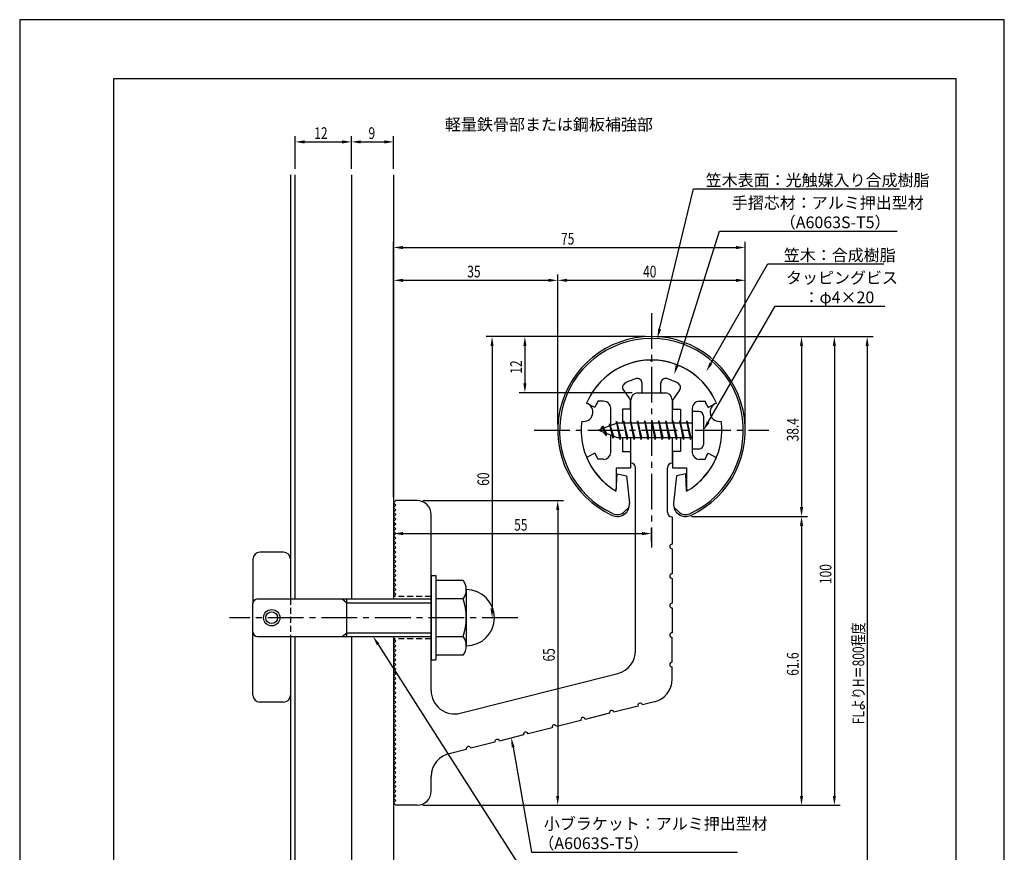
# Model space of a CAD drawing. Extents: x 0 to 210, y 0 to 297.
# Drawn here: x 0 to 210, y 119 to 297 of the extents above; entities that cross this region are included whole.
import ezdxf

# ---------------------------------------------------------------- set-up
doc = ezdxf.new("R2010")
doc.units = 0
doc.header["$LTSCALE"] = 0.4
doc.linetypes.add('CENTER2', pattern=[28.575, 19.05, -3.175, 3.175, -3.175])
doc.linetypes.add('HIDDEN2', pattern=[4.7625, 3.175, -1.5875])
doc.layers.get('0').update_dxf_attribs({"linetype": 'CONTINUOUS'})
doc.layers.get('DEFPOINTS').update_dxf_attribs({"linetype": 'CONTINUOUS'})
for name, color, linetype in [('BIS', 7, 'CONTINUOUS'), ('CENTER', 6, 'CENTER2'), ('DIMS', 1, 'CONTINUOUS'), ('GENKYO', 3, 'CONTINUOUS'), ('HIDDEN', 9, 'HIDDEN2'), ('MODEL', 7, 'CONTINUOUS'), ('SHINZAI', 7, 'CONTINUOUS'), ('TEXT', 7, 'CONTINUOUS'), ('TITLE', 7, 'CONTINUOUS'), ('ZYUSHI', 7, 'CONTINUOUS'), ('ZYUSHI2', 9, 'CONTINUOUS')]:
    doc.layers.add(name, color=color, linetype=linetype)
doc.styles.add('DIMS', font='romans.shx', dxfattribs={"width": 0.75, "bigfont": 'bigfont.shx'})
doc.styles.get("Standard").update_dxf_attribs({"font": 'romans.shx', "bigfont": 'bigfont.shx'})

# ---------------------------------------------------------------- blocks, each defined once
blk = doc.blocks.new('*U28')
at = {"layer": 'DIMS', "color": 7, "style": 'DIMS', "width": 0.75}
blk.add_text('12', height=2.5, rotation=90, dxfattribs=at).set_placement((107.13, 221.46))
blk = doc.blocks.new('*U29')
at = {"layer": 'DIMS', "color": 7, "style": 'DIMS', "width": 0.75}
blk.add_text('12', height=2.5, dxfattribs=at).set_placement((62.83, 271.54))
blk = doc.blocks.new('*U30')
at = {"layer": 'DIMS', "color": 7, "style": 'DIMS', "width": 0.75}
blk.add_text('9', height=2.5, dxfattribs=at).set_placement((74.4, 271.54))
blk = doc.blocks.new('*U31')
at = {"layer": 'DIMS', "color": 7, "style": 'DIMS', "width": 0.75}
blk.add_text('55', height=2.5, dxfattribs=at).set_placement((105.46, 187.96))
blk = doc.blocks.new('*U32')
at = {"layer": 'DIMS', "color": 7, "style": 'DIMS', "width": 0.75}
blk.add_text('65', height=2.5, rotation=90, dxfattribs=at).set_placement((114.12, 160.04))
blk = doc.blocks.new('*U33')
at = {"layer": 'DIMS', "color": 7, "style": 'DIMS', "width": 0.75}
blk.add_text('60', height=2.5, rotation=90, dxfattribs=at).set_placement((100.13, 197.54))
blk = doc.blocks.new('*U34')
at = {"layer": 'DIMS', "color": 7, "style": 'DIMS', "width": 0.75}
blk.add_text('35', height=2.5, dxfattribs=at).set_placement((95.46, 242))
blk = doc.blocks.new('*U35')
at = {"layer": 'DIMS', "color": 7, "style": 'DIMS', "width": 0.75}
blk.add_text('38.4', height=2.5, rotation=90, dxfattribs=at).set_placement((166.13, 207.01))
blk = doc.blocks.new('*U36')
at = {"layer": 'DIMS', "color": 7, "style": 'DIMS', "width": 0.75}
blk.add_text('100', height=2.5, rotation=90, dxfattribs=at).set_placement((173.13, 176.56))
blk = doc.blocks.new('*U37')
at = {"layer": 'DIMS', "color": 7, "style": 'DIMS', "width": 0.75}
blk.add_text('FLよりH＝800程度', height=2.5, rotation=90, dxfattribs=at).set_placement((180.13, 146.66))
blk = doc.blocks.new('*U38')
at = {"layer": 'DIMS', "color": 7, "style": 'DIMS', "width": 0.75}
blk.add_text('75', height=2.5, dxfattribs=at).set_placement((115.46, 249))
blk = doc.blocks.new('*U39')
at = {"layer": 'DIMS', "color": 7, "style": 'DIMS', "width": 0.75}
blk.add_text('40', height=2.5, dxfattribs=at).set_placement((132.96, 242))
blk = doc.blocks.new('*U40')
at = {"layer": 'DIMS', "color": 7, "style": 'DIMS', "width": 0.75}
blk.add_text('61.6', height=2.5, rotation=90, dxfattribs=at).set_placement((166.13, 157.01))

msp = doc.modelspace()

# ---------------------------------------------------------------- linework, layer by layer
at = {"layer": 'BIS'}
for p, q in [((143.45, 213.38), (143.45, 205.38)), ((144.85, 213.38), (143.45, 213.38)), ((145.85, 212.38), (145.85, 206.38)), ((127.45, 210.88), (123.45, 209.38)), ((124.3, 210.23), (123.88, 209.53)), ((124.3, 210.23), (124.65, 209.83)), ((125.05, 208.24), (124.3, 210.23)), ((124.3, 210.23), (125.19, 208.72)), ((125.8, 210.79), (125.62, 210.19)), ((126.55, 207.68), (125.8, 210.79)), ((125.8, 210.79), (126.04, 210.34)), ((125.8, 210.79), (126.65, 208.18)), ((127.27, 211.34), (127.16, 210.77)), ((128.05, 207.38), (127.27, 211.34)), ((127.27, 211.34), (128.14, 207.87)), ((127.3, 211.21), (127.44, 210.88)), ((143.45, 210.88), (127.45, 210.88)), ((128.8, 211.38), (128.71, 210.88)), ((129.55, 207.38), (128.8, 211.38)), ((128.8, 211.38), (129.64, 207.87)), ((128.8, 211.38), (128.99, 210.88)), ((130.3, 211.38), (130.21, 210.88)), ((131.05, 207.38), (130.3, 211.38)), ((130.3, 211.38), (130.49, 210.88)), ((130.3, 211.38), (131.14, 207.87)), ((131.8, 211.38), (131.71, 210.88)), ((132.55, 207.38), (131.8, 211.38)), ((131.8, 211.38), (131.99, 210.88)), ((131.8, 211.38), (132.64, 207.87)), ((133.3, 211.38), (133.21, 210.88)), ((133.3, 211.38), (133.49, 210.88)), ((133.3, 211.38), (134.14, 207.87)), ((134.05, 207.38), (133.3, 211.38)), ((134.8, 211.38), (134.71, 210.88)), ((135.55, 207.38), (134.8, 211.38)), ((134.8, 211.38), (134.99, 210.88)), ((134.8, 211.38), (135.64, 207.87)), ((136.3, 211.38), (136.21, 210.88)), ((137.05, 207.38), (136.3, 211.38)), ((136.3, 211.38), (136.49, 210.88)), ((136.3, 211.38), (137.14, 207.87)), ((137.8, 211.38), (137.71, 210.88)), ((138.55, 207.38), (137.8, 211.38)), ((137.8, 211.38), (137.99, 210.88)), ((137.8, 211.38), (138.64, 207.87)), ((139.3, 211.38), (139.21, 210.88)), ((140.05, 207.38), (139.3, 211.38)), ((139.3, 211.38), (139.49, 210.88)), ((139.3, 211.38), (140.14, 207.87)), ((140.8, 211.38), (140.71, 210.88)), ((140.8, 211.38), (141.64, 207.87)), ((141.55, 207.38), (140.8, 211.38)), ((140.8, 211.38), (140.99, 210.88)), ((142.3, 211.38), (142.21, 210.88)), ((143.05, 207.38), (142.3, 211.38)), ((142.3, 211.38), (142.49, 210.88)), ((142.3, 211.38), (143.14, 207.87)), ((123.45, 209.38), (127.45, 207.87)), ((125.05, 208.24), (124.58, 208.95)), ((125.19, 208.72), (125.05, 208.24)), ((126.27, 208.32), (126.55, 207.68)), ((126.65, 208.18), (126.55, 207.68)), ((127.45, 207.87), (143.45, 207.87)), ((127.86, 207.87), (128.05, 207.38)), ((128.14, 207.87), (128.05, 207.38)), ((129.36, 207.87), (129.55, 207.38)), ((129.64, 207.87), (129.55, 207.38)), ((130.86, 207.87), (131.05, 207.38)), ((131.14, 207.87), (131.05, 207.38)), ((132.36, 207.87), (132.55, 207.38)), ((132.64, 207.87), (132.55, 207.38)), ((133.86, 207.87), (134.05, 207.38)), ((134.14, 207.87), (134.05, 207.38)), ((135.36, 207.87), (135.55, 207.38)), ((135.64, 207.87), (135.55, 207.38)), ((136.86, 207.87), (137.05, 207.38)), ((137.14, 207.87), (137.05, 207.38)), ((138.36, 207.87), (138.55, 207.38)), ((138.64, 207.87), (138.55, 207.38)), ((139.86, 207.87), (140.05, 207.38)), ((140.14, 207.87), (140.05, 207.38)), ((141.36, 207.87), (141.55, 207.38)), ((141.64, 207.87), (141.55, 207.38)), ((142.86, 207.87), (143.05, 207.38)), ((143.14, 207.87), (143.05, 207.38)), ((144.85, 205.38), (143.45, 205.38)), ((56.25, 183.38), (51.25, 183.38)), ((49.75, 181.88), (49.75, 172.57)), ((57.75, 181.88), (57.75, 173.38)), ((87.75, 178.38), (88.75, 178.38)), ((87.75, 178.38), (87.75, 160.38)), ((88.75, 178.38), (88.75, 160.38)), ((88.75, 177.38), (94.56, 177.38)), ((95.25, 175.38), (95.25, 163.38)), ((49.75, 152.88), (49.75, 172.38)), ((50.75, 173.38), (87.75, 173.38)), ((68.75, 173.38), (69.75, 172.57)), ((69.75, 165.38), (69.75, 173.38)), ((69.75, 172.57), (87.75, 172.57)), ((94.56, 173.38), (88.75, 173.38)), ((68.75, 165.38), (69.75, 166.18)), ((69.75, 166.18), (87.75, 166.18)), ((50.75, 165.38), (87.75, 165.38)), ((57.75, 165.38), (57.75, 152.88)), ((88.75, 165.38), (94.56, 165.38)), ((87.75, 160.38), (88.75, 160.38)), ((94.56, 161.38), (88.75, 161.38)), ((56.25, 151.38), (51.25, 151.38))]:
    msp.add_line(p, q, dxfattribs=at)
for radius in [1.75, 1.25]:
    msp.add_circle((53.75, 169.38), radius, dxfattribs=at)
for centre, radius, start, end in [((144.85, 212.38), 1, 0, 90), ((144.85, 206.38), 1, 270, 0), ((51.25, 181.88), 1.5, 90, 180), ((56.25, 181.88), 1.5, 0, 90), ((91.99, 175.38), 3.26, 322.1211, 37.8789), ((95.25, 169.38), 6, 270, 90), ((50.75, 172.38), 1, 90, 180), ((83.25, 169.38), 12, 340.5288, 19.4712), ((50.75, 166.38), 1, 180, 270), ((91.99, 163.38), 3.26, 322.1211, 37.8789), ((51.25, 152.88), 1.5, 180, 270), ((56.25, 152.88), 1.5, 270, 0)]:
    msp.add_arc(centre, radius, start, end, dxfattribs=at)
at = {"layer": 'CENTER'}
for p, q in [((134.75, 234.38), (134.75, 184.38)), ((109.75, 209.38), (159.75, 209.38)), ((106.25, 169.38), (44.75, 169.38))]:
    msp.add_line(p, q, dxfattribs=at)
at = {"layer": 'DEFPOINTS'}
for p, q in [((210, 297), (0, 297)), ((0, 297), (0, 0)), ((210, 0), (210, 297))]:
    msp.add_line(p, q, dxfattribs=at)
at = {"layer": 'DIMS'}
for p, q in [((58.75, 265.17), (58.75, 272.17)), ((60.75, 270.92), (68.75, 270.92)), ((70.75, 265.17), (70.75, 272.17)), ((70.75, 265.17), (70.75, 272.17)), ((72.75, 270.92), (77.75, 270.92)), ((79.75, 265.17), (79.75, 272.17)), ((79.75, 195.12), (79.75, 249.62)), ((81.75, 248.38), (152.75, 248.38)), ((154.75, 210.62), (154.75, 249.62)), ((79.75, 195.12), (79.75, 242.62)), ((114.75, 210.62), (114.75, 242.62)), ((114.75, 210.62), (114.75, 242.62)), ((154.75, 210.62), (154.75, 242.62)), ((81.75, 241.38), (112.75, 241.38)), ((116.75, 241.38), (152.75, 241.38)), ((133.5, 229.37), (99.5, 229.37)), ((133.5, 229.37), (106.5, 229.37)), ((135.95, 229.37), (175, 229.37)), ((136, 229.37), (168, 229.37)), ((142.95, 229.37), (182, 229.37)), ((100.75, 227.37), (100.75, 171.38)), ((107.75, 227.37), (107.75, 219.38)), ((166.75, 227.37), (166.75, 192.98)), ((173.75, 227.37), (173.75, 131.37)), ((180.75, 227.37), (180.75, 87.5)), ((130.6, 217.38), (106.5, 217.38)), ((86, 194.38), (116, 194.38)), ((79.75, 192.62), (79.75, 186.09)), ((114.75, 192.38), (114.75, 131.37)), ((143.3, 190.98), (168, 190.98)), ((143.3, 190.98), (168, 190.98)), ((81.75, 187.34), (132.75, 187.34)), ((134.75, 185.62), (134.75, 188.59)), ((166.75, 188.98), (166.75, 131.37)), ((105, 169.38), (99.5, 169.38)), ((86, 129.37), (116, 129.37)), ((86, 129.37), (175, 129.37)), ((86, 129.37), (168, 129.37))]:
    msp.add_line(p, q, dxfattribs=at)
for points in [[(136.49, 230.96), (143.69, 260.88), (187.66, 260.88)], [(140.2, 223.2), (149.26, 251.88), (187.18, 251.88)], [(147.42, 223.67), (159.57, 244.88), (184.28, 244.88)], [(146.85, 211.11), (161.15, 235.88), (184.52, 235.88)], [(76.45, 163.69), (109.17, 112.38), (136.63, 112.38)], [(105.23, 141.74), (109.17, 119.38), (153.13, 119.38)]]:
    msp.add_lwpolyline(points, dxfattribs=at)
for points in [[(60.75, 271.25), (60.75, 270.58), (58.75, 270.92)], [(68.75, 271.25), (68.75, 270.58), (70.75, 270.92)], [(72.75, 271.25), (72.75, 270.58), (70.75, 270.92)], [(77.75, 271.25), (77.75, 270.58), (79.75, 270.92)], [(81.75, 248.71), (81.75, 248.04), (79.75, 248.38)], [(152.75, 248.71), (152.75, 248.04), (154.75, 248.38)], [(81.75, 241.71), (81.75, 241.04), (79.75, 241.38)], [(112.75, 241.71), (112.75, 241.04), (114.75, 241.38)], [(116.75, 241.71), (116.75, 241.04), (114.75, 241.38)], [(152.75, 241.71), (152.75, 241.04), (154.75, 241.38)], [(136.81, 230.89), (136.02, 229.02), (136.17, 231.04)], [(100.42, 227.37), (101.08, 227.37), (100.75, 229.37)], [(107.42, 227.37), (108.08, 227.37), (107.75, 229.37)], [(166.42, 227.37), (167.08, 227.37), (166.75, 229.37)], [(173.42, 227.37), (174.08, 227.37), (173.75, 229.37)], [(180.42, 227.37), (181.08, 227.37), (180.75, 229.37)], [(140.52, 223.1), (139.6, 221.29), (139.89, 223.3)], [(147.71, 223.51), (146.43, 221.94), (147.14, 223.84)], [(107.42, 219.38), (108.08, 219.38), (107.75, 217.38)], [(147.14, 210.94), (145.85, 209.38), (146.56, 211.27)], [(114.42, 192.38), (115.08, 192.38), (114.75, 194.38)], [(166.42, 192.98), (167.08, 192.98), (166.75, 190.98)], [(166.42, 188.98), (167.08, 188.98), (166.75, 190.98)], [(81.75, 187.67), (81.75, 187), (79.75, 187.34)], [(132.75, 187.67), (132.75, 187), (134.75, 187.34)], [(100.42, 171.38), (101.08, 171.38), (100.75, 169.38)], [(76.17, 163.51), (75.37, 165.38), (76.73, 163.87)], [(104.9, 141.68), (104.88, 143.71), (105.55, 141.8)], [(114.42, 131.37), (115.08, 131.37), (114.75, 129.37)], [(166.42, 131.37), (167.08, 131.37), (166.75, 129.37)], [(173.42, 131.37), (174.08, 131.37), (173.75, 129.37)]]:
    msp.add_solid(points, dxfattribs=at)
at = {"layer": 'GENKYO'}
for p, q in [((57.75, 263.92), (57.75, 173.38)), ((58.75, 173.38), (58.75, 263.92)), ((70.75, 263.92), (70.75, 173.38)), ((79.75, 263.92), (79.75, 173.38)), ((57.75, 165.38), (57.75, 87.5)), ((58.75, 87.5), (58.75, 165.38)), ((70.75, 165.38), (70.75, 87.5)), ((79.75, 165.38), (79.75, 87.5))]:
    msp.add_line(p, q, dxfattribs=at)
at = {"layer": 'HIDDEN'}
for p, q in [((57.75, 173.38), (57.75, 165.38)), ((87.75, 173.88), (79.75, 173.88)), ((87.75, 164.88), (79.75, 164.88))]:
    msp.add_line(p, q, dxfattribs=at)
at = {"layer": 'MODEL'}
for p, q in [((131.75, 217.38), (137.75, 217.38)), ((130.35, 210.88), (130.35, 215.88)), ((139.15, 215.88), (139.15, 210.88)), ((130.35, 202.38), (130.35, 207.87)), ((139.15, 207.87), (139.15, 202.38)), ((131.35, 162.34), (131.35, 201.38)), ((138.15, 191.88), (138.15, 201.38)), ((79.75, 193.88), (80.25, 194.38)), ((80.25, 193.38), (79.75, 193.88)), ((79.75, 192.88), (80.25, 193.38)), ((84.75, 194.38), (80.25, 194.38)), ((80.25, 192.38), (79.75, 192.88)), ((79.75, 191.88), (80.25, 192.38)), ((80.25, 191.38), (79.75, 191.88)), ((79.75, 190.88), (80.25, 191.38)), ((87.75, 153.84), (87.75, 191.38)), ((80.25, 190.38), (79.75, 190.88)), ((79.75, 189.88), (80.25, 190.38)), ((80.25, 189.38), (79.75, 189.88)), ((79.75, 188.88), (80.25, 189.38)), ((139.15, 190.88), (139.15, 185.08)), ((80.25, 188.38), (79.75, 188.88)), ((79.75, 187.88), (80.25, 188.38)), ((80.25, 187.38), (79.75, 187.88)), ((79.75, 186.88), (80.25, 187.38)), ((80.25, 186.38), (79.75, 186.88)), ((79.75, 185.88), (80.25, 186.38)), ((80.25, 185.38), (79.75, 185.88)), ((79.75, 184.88), (80.25, 185.38)), ((80.25, 184.38), (79.75, 184.88)), ((79.75, 183.88), (80.25, 184.38)), ((80.25, 183.38), (79.75, 183.88)), ((79.75, 182.88), (80.25, 183.38)), ((80.25, 182.38), (79.75, 182.88)), ((139.15, 184.08), (139.15, 178.78)), ((79.75, 181.88), (80.25, 182.38)), ((80.25, 181.38), (79.75, 181.88)), ((79.75, 180.88), (80.25, 181.38)), ((80.25, 180.38), (79.75, 180.88)), ((79.75, 179.88), (80.25, 180.38)), ((80.25, 179.38), (79.75, 179.88)), ((79.75, 178.88), (80.25, 179.38)), ((80.25, 178.38), (79.75, 178.88)), ((79.75, 177.88), (80.25, 178.38)), ((80.25, 177.38), (79.75, 177.88)), ((79.75, 176.88), (80.25, 177.38)), ((80.25, 176.38), (79.75, 176.88)), ((139.15, 177.78), (139.15, 172.48)), ((79.75, 175.88), (80.25, 176.38)), ((80.25, 175.38), (79.75, 175.88)), ((79.75, 174.88), (80.25, 175.38)), ((80.25, 174.38), (79.75, 174.88)), ((79.75, 173.88), (80.25, 174.38)), ((139.15, 171.48), (139.15, 166.18)), ((80.25, 164.38), (79.75, 164.88)), ((79.75, 163.88), (80.25, 164.38)), ((80.25, 163.38), (79.75, 163.88)), ((139.15, 159.88), (139.15, 165.18)), ((79.75, 162.88), (80.25, 163.38)), ((80.25, 162.38), (79.75, 162.88)), ((79.75, 161.88), (80.25, 162.38)), ((80.25, 161.38), (79.75, 161.88)), ((79.75, 160.88), (80.25, 161.38)), ((80.25, 160.38), (79.75, 160.88)), ((79.75, 159.88), (80.25, 160.38)), ((80.25, 159.38), (79.75, 159.88)), ((79.75, 158.88), (80.25, 159.38)), ((80.25, 158.38), (79.75, 158.88)), ((79.75, 157.88), (80.25, 158.38)), ((80.25, 157.38), (79.75, 157.88)), ((139.15, 156.27), (139.15, 158.88)), ((79.75, 156.88), (80.25, 157.38)), ((80.25, 156.38), (79.75, 156.88)), ((79.75, 155.88), (80.25, 156.38)), ((80.25, 155.38), (79.75, 155.88)), ((93.98, 149), (127.58, 157.49)), ((79.75, 154.88), (80.25, 155.38)), ((80.25, 154.38), (79.75, 154.88)), ((79.75, 153.88), (80.25, 154.38)), ((80.25, 153.38), (79.75, 153.88)), ((79.75, 152.88), (80.25, 153.38)), ((80.25, 152.38), (79.75, 152.88)), ((79.75, 151.88), (80.25, 152.38)), ((80.25, 151.38), (79.75, 151.88)), ((79.75, 150.88), (80.25, 151.38)), ((135.38, 151.42), (132.85, 150.78)), ((80.25, 150.38), (79.75, 150.88)), ((79.75, 149.88), (80.25, 150.38)), ((80.25, 149.38), (79.75, 149.88)), ((79.75, 148.88), (80.25, 149.38)), ((131.88, 150.54), (126.74, 149.24)), ((80.25, 148.38), (79.75, 148.88)), ((79.75, 147.88), (80.25, 148.38)), ((80.25, 147.38), (79.75, 147.88)), ((79.75, 146.88), (80.25, 147.38)), ((119.66, 147.45), (114.53, 146.15)), ((125.77, 148.99), (120.63, 147.69)), ((80.25, 146.38), (79.75, 146.88)), ((79.75, 145.88), (80.25, 146.38)), ((80.25, 145.38), (79.75, 145.88)), ((79.75, 144.88), (80.25, 145.38)), ((113.56, 145.9), (108.42, 144.6)), ((80.25, 144.38), (79.75, 144.88)), ((79.75, 143.88), (80.25, 144.38)), ((80.25, 143.38), (79.75, 143.88)), ((79.75, 142.88), (80.25, 143.38)), ((80.25, 142.38), (79.75, 142.88)), ((101.34, 142.81), (96.2, 141.51)), ((107.45, 144.36), (102.31, 143.06)), ((79.75, 141.88), (80.25, 142.38)), ((80.25, 141.38), (79.75, 141.88)), ((79.75, 140.88), (80.25, 141.38)), ((80.25, 140.38), (79.75, 140.88)), ((95.23, 141.27), (91.89, 140.42)), ((79.75, 139.88), (80.25, 140.38)), ((80.25, 139.38), (79.75, 139.88)), ((79.75, 138.88), (80.25, 139.38)), ((80.25, 138.38), (79.75, 138.88)), ((79.75, 137.88), (80.25, 138.38)), ((80.25, 137.38), (79.75, 137.88)), ((79.75, 136.88), (80.25, 137.38)), ((80.25, 136.37), (79.75, 136.88)), ((79.75, 135.87), (80.25, 136.37)), ((80.25, 135.37), (79.75, 135.87)), ((79.75, 134.87), (80.25, 135.37)), ((80.25, 134.37), (79.75, 134.87)), ((87.75, 132.37), (87.75, 135.5)), ((79.75, 133.87), (80.25, 134.37)), ((80.25, 133.37), (79.75, 133.87)), ((79.75, 132.87), (80.25, 133.37)), ((80.25, 132.37), (79.75, 132.87)), ((79.75, 131.87), (80.25, 132.37)), ((80.25, 131.37), (79.75, 131.87)), ((79.75, 130.87), (80.25, 131.37)), ((80.25, 130.37), (79.75, 130.87)), ((79.75, 129.87), (80.25, 130.37)), ((80.25, 129.37), (79.75, 129.87)), ((84.75, 129.37), (80.25, 129.37))]:
    msp.add_line(p, q, dxfattribs=at)
for centre, radius, start, end in [((131.85, 215.88), 1.5, 90, 180), ((137.65, 215.88), 1.5, 0, 90), ((130.35, 201.38), 1, 0, 90), ((139.15, 201.38), 1, 90, 180), ((84.75, 191.38), 3, 0, 90), ((139.15, 191.88), 1, 180, 270), ((139.15, 184.58), 0.5, 90, 270), ((139.15, 178.28), 0.5, 90, 270), ((139.15, 171.98), 0.5, 90, 270), ((139.15, 165.68), 0.5, 90, 270), ((126.35, 162.34), 5, 284.1935, 360), ((139.15, 159.38), 0.5, 90, 270), ((134.15, 156.27), 5, 284.1935, 0), ((92.75, 153.84), 5, 180, 284.1935), ((126.26, 149.11), 0.5, 14.1935, 194.1935), ((132.36, 150.66), 0.5, 14.1935, 194.1935), ((120.15, 147.57), 0.5, 14.1935, 194.1935), ((107.93, 144.48), 0.5, 14.1935, 194.1935), ((114.04, 146.02), 0.5, 14.1935, 194.1935), ((101.83, 142.93), 0.5, 14.1935, 194.1935), ((95.72, 141.39), 0.5, 14.1935, 194.1935), ((92.75, 135.5), 5, 99.858, 180), ((84.75, 132.37), 3, 270, 0)]:
    msp.add_arc(centre, radius, start, end, dxfattribs=at)
at = {"layer": 'SHINZAI'}
for p, q in [((134.75, 224.07), (134.45, 224.37)), ((134.75, 224.07), (135.05, 224.37)), ((132.75, 217.38), (132.75, 219.44)), ((136.75, 217.38), (136.75, 219.44)), ((128.75, 217.94), (130.25, 215.8)), ((132.75, 217.38), (136.75, 217.38)), ((140.75, 217.94), (139.25, 215.8)), ((122.68, 214.22), (120.92, 215.17)), ((124.55, 215.57), (123.32, 215.57)), ((130.25, 213.88), (130.25, 215.8)), ((139.25, 215.8), (139.25, 213.88)), ((144.95, 215.57), (146.18, 215.57)), ((146.82, 214.22), (148.58, 215.17)), ((126.05, 210.35), (126.05, 214.07)), ((128.55, 213.88), (128.55, 210.88)), ((130.25, 213.88), (128.55, 213.88)), ((139.25, 213.88), (140.95, 213.88)), ((140.95, 213.88), (140.95, 210.88)), ((143.45, 214.07), (143.45, 209.68)), ((126.05, 204.67), (126.05, 208.4)), ((143.45, 209.07), (143.45, 204.67)), ((128.55, 207.87), (128.55, 204.88)), ((140.95, 207.87), (140.95, 204.88)), ((122.68, 204.53), (120.92, 203.58)), ((128.55, 204.88), (130.25, 204.88)), ((130.25, 204.88), (130.25, 201.38)), ((140.95, 204.88), (139.25, 204.88)), ((139.25, 204.88), (139.25, 201.38)), ((146.82, 204.53), (148.58, 203.58)), ((124.55, 203.18), (123.32, 203.18)), ((144.95, 203.18), (146.18, 203.18)), ((127.25, 201.38), (130.25, 201.38)), ((127.25, 201.38), (127.25, 196.92)), ((139.25, 201.38), (142.25, 201.38)), ((142.25, 201.38), (142.25, 196.92))]:
    msp.add_line(p, q, dxfattribs=at)
for centre, radius, start, end in [((134.75, 209.38), 15, 91.1348, 157.2545), ((134.75, 209.38), 15, 22.7455, 88.8652), ((129.57, 218.51), 1, 119.535, 215), ((134.75, 209.38), 11.5, 106.6015, 119.535), ((131.75, 219.44), 1, 0, 106.6015), ((137.75, 219.44), 1, 73.3985, 180), ((134.75, 209.38), 11.5, 60.465, 73.3985), ((139.93, 218.51), 1, 325, 60.465), ((134.75, 209.38), 13, 151.5154, 158.1412), ((124.55, 214.07), 1.5, 0, 90), ((144.95, 214.07), 1.5, 90, 180), ((134.75, 209.38), 13, 21.8588, 28.4846), ((134.75, 209.38), 13, 201.8588, 208.4846), ((124.55, 204.67), 1.5, 270, 0), ((144.95, 204.67), 1.5, 180, 270), ((134.75, 209.38), 13, 331.5154, 338.1412), ((134.75, 209.38), 15, 202.6786, 237.9532), ((134.75, 209.38), 15, 302.0468, 337.2545), ((126.95, 196.92), 0.3, 237.9532, 0), ((142.55, 196.92), 0.3, 180, 302.0468)]:
    msp.add_arc(centre, radius, start, end, dxfattribs=at)
at = {"layer": 'TITLE'}
for p, q in [((199.75, 284.37), (20, 284.37)), ((20, 284.37), (20, 12.62)), ((199.75, 12.62), (199.75, 284.37))]:
    msp.add_line(p, q, dxfattribs=at)
at = {"layer": 'ZYUSHI'}
for p, q in [((127.25, 196.38), (127.45, 200.08)), ((127.45, 200.08), (129.45, 199.68)), ((129.45, 199.68), (130.04, 193.84)), ((140.05, 199.68), (139.46, 193.84)), ((142.05, 200.08), (140.05, 199.68)), ((142.25, 196.38), (142.05, 200.08))]:
    msp.add_line(p, q, dxfattribs=at)
for centre, radius, start, end in [((134.75, 209.38), 20, 294.8056, 245.1944), ((134.75, 209.38), 15, 22.6451, 157.3549), ((120.26, 213.26), 2, 258.8226, 71.1774), ((149.24, 213.26), 2, 108.8226, 281.1774), ((134.75, 209.38), 15, 172.6451, 240), ((134.75, 209.38), 15, 300, 7.3549), ((127.45, 193.58), 2.6, 245.1944, 5.7353), ((142.05, 193.58), 2.6, 174.2647, 294.8056)]:
    msp.add_arc(centre, radius, start, end, dxfattribs=at)
at = {"layer": 'ZYUSHI2'}
for p, q in [((129.01, 192.02), (129.99, 193)), ((140.49, 192.02), (139.51, 193))]:
    msp.add_line(p, q, dxfattribs=at)
for centre, radius, start, end in [((134.75, 209.38), 19.6, 294.8056, 245.1944), ((127.45, 193.58), 2.2, 245.1944, 315), ((142.05, 193.58), 2.2, 225, 294.8056)]:
    msp.add_arc(centre, radius, start, end, dxfattribs=at)

# ---------------------------------------------------------------- block references
for name in ['*U29', '*U30', '*U38', '*U34', '*U39', '*U28', '*U35', '*U33', '*U31', '*U36', '*U37', '*U32', '*U40']:
    msp.add_blockref(name, (0, 0))

# ---------------------------------------------------------------- texts
at = {"layer": 'DIMS', "color": 7}
for s, p in [('笠木表面：光触媒入り合成樹脂', (146.31, 261.5)), ('手摺芯材：アルミ押出型材', (151.89, 256.67)), ('\u3000\u3000\u3000（A6063S-T5）', (151.89, 252.5)), (' 笠木：合成樹脂', (162.2, 245.5)), ('タッピングビス', (163.44, 240.67)), ('\u3000：φ4×20', (163.77, 236.5)), ('小ブラケット：アルミ押出型材', (111.79, 124.17)), ('（A6063S-T5）', (110.63, 120))]:
    msp.add_text(s, height=2.5, dxfattribs=at).set_placement(p)
at = {"layer": 'TEXT'}
msp.add_text('%%U軽量鉄骨部または鋼板補強部', height=2.5, dxfattribs=at).set_placement((90.71, 273.38))

doc.saveas('drawing.dxf')
